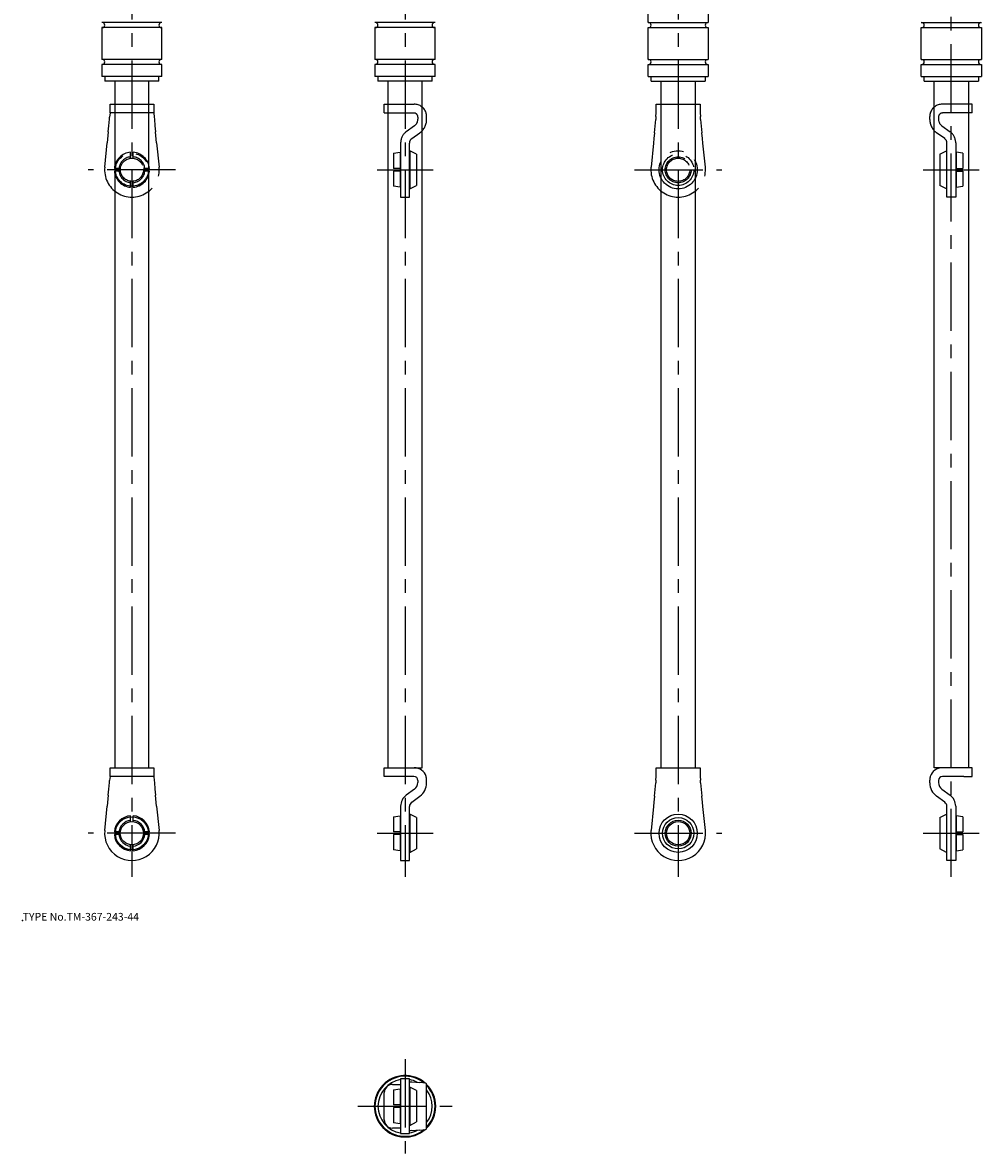
# Model space of a CAD drawing. Extents: x 10 to 361, y -67 to 794.
# Drawn here: x 10 to 361, y -67 to 347 of the extents above; entities that cross this region are included whole.
import ezdxf

# ---------------------------------------------------------------- set-up
doc = ezdxf.new("R2010")
doc.units = 0
doc.header["$LTSCALE"] = 20
doc.linetypes.add('CENTER', pattern=[2, 1.25, -0.25, 0.25, -0.25])
doc.linetypes.add('PHANTOM', pattern=[2.5, 1.25, -0.25, 0.25, -0.25, 0.25, -0.25])
for name, color, linetype in [('A0', 9, 'CONTINUOUS'), ('A10', 6, 'CONTINUOUS'), ('A4', 9, 'CONTINUOUS'), ('A7', 12, 'CONTINUOUS'), ('A8', 10, 'CONTINUOUS'), ('A9', 9, 'CONTINUOUS')]:
    doc.layers.add(name, color=color, linetype=linetype)

msp = doc.modelspace()

# ---------------------------------------------------------------- linework, layer by layer
at = {"layer": 'A0', "color": 5, "linetype": 'CONTINUOUS'}
msp.add_point((10, 18), dxfattribs=at)
at = {"layer": 'A10', "color": 4, "linetype": 'CENTER'}
for p, q in [((150, 693), (150, 34)), ((350, 34), (350, 693)), ((139.75, 293), (160.25, 293)), ((234, 293), (266, 293)), ((339.75, 293), (360.25, 293)), ((139.75, 50), (160.25, 50)), ((234, 50), (266, 50)), ((339.75, 50), (360.25, 50))]:
    msp.add_line(p, q, dxfattribs=at)
at = {"layer": 'A10', "color": 7, "linetype": 'CONTINUOUS'}
for p, q in [((43.75, 325.5), (43.75, 74)), ((56.25, 74), (56.25, 325.5)), ((143.75, 325.5), (143.75, 74)), ((156.25, 74), (156.25, 325.5)), ((243.75, 74), (243.75, 325.5)), ((256.25, 325.5), (256.25, 74)), ((343.75, 74), (343.75, 325.5)), ((356.25, 325.5), (356.25, 74))]:
    msp.add_line(p, q, dxfattribs=at)
at = {"layer": 'A10', "color": 5, "linetype": 'CONTINUOUS'}
msp.add_point((50, 50), dxfattribs=at)
at = {"layer": 'A4', "color": 4, "linetype": 'CENTER'}
for p, q in [((50, 693), (50, 34)), ((66, 293), (34, 293)), ((66, 50), (34, 50))]:
    msp.add_line(p, q, dxfattribs=at)
at = {"layer": 'A4', "color": 7, "linetype": 'CONTINUOUS'}
for p, q in [((61, 346.9), (39, 346.9)), ((39, 345.1), (39, 333.4)), ((61, 345.1), (39, 345.1)), ((61, 333.4), (61, 345.1)), ((61, 333.4), (39, 333.4)), ((39, 331.6), (39, 327.2)), ((61, 331.6), (39, 331.6)), ((61, 327.2), (61, 331.6)), ((61, 327.2), (39, 327.2)), ((40.1, 327.2), (40.1, 325.5)), ((59.9, 325.5), (59.9, 327.2)), ((59.9, 325.5), (40.1, 325.5)), ((42, 70.8), (41.85, 69.3)), ((42, 74), (58, 74)), ((42, 70.8), (42, 74)), ((58, 70.8), (42, 70.8)), ((58, 74), (58, 70.8)), ((58, 70.8), (58.15, 69.3)), ((41.54, 66.1), (41.78, 68.53)), ((41.78, 68.53), (41.85, 69.3)), ((58.15, 69.3), (58.22, 68.53)), ((58.22, 68.53), (58.46, 66.1)), ((41.32, 63.94), (40.93, 59.89)), ((41.32, 63.94), (41.54, 66.1)), ((58.46, 66.1), (58.68, 63.94)), ((59.07, 59.89), (58.68, 63.94)), ((40.05, 50.98), (40.93, 59.89)), ((59.07, 59.89), (59.95, 50.98)), ((49.5, 54.22), (49.5, 56.41)), ((50.5, 54.22), (50.5, 56.41)), ((45.78, 50.5), (43.59, 50.5)), ((56.41, 50.5), (54.22, 50.5)), ((45.78, 49.5), (43.59, 49.5)), ((49.5, 43.59), (49.5, 45.78)), ((50.5, 43.59), (50.5, 45.78)), ((56.41, 49.5), (54.22, 49.5))]:
    msp.add_line(p, q, dxfattribs=at)
at = {"layer": 'A4', "color": 1, "linetype": 'PHANTOM'}
for p, q in [((42, 317), (58, 317)), ((42, 313.8), (42, 317)), ((58, 317), (58, 313.8)), ((41.54, 309.1), (41.78, 311.53)), ((41.78, 311.53), (41.85, 312.3)), ((42, 313.8), (41.85, 312.3)), ((58, 313.8), (42, 313.8)), ((58, 313.8), (58.15, 312.3)), ((58.15, 312.3), (58.22, 311.53)), ((58.22, 311.53), (58.46, 309.1)), ((41.32, 306.94), (40.93, 302.89)), ((41.32, 306.94), (41.54, 309.1)), ((58.46, 309.1), (58.68, 306.94)), ((59.07, 302.89), (58.68, 306.94)), ((40.05, 293.98), (40.93, 302.89)), ((59.07, 302.89), (59.95, 293.98)), ((49.5, 297.22), (49.5, 299.41)), ((50.5, 297.22), (50.5, 299.41)), ((45.78, 293.5), (43.59, 293.5)), ((45.78, 292.5), (43.59, 292.5)), ((56.41, 293.5), (54.22, 293.5)), ((56.41, 292.5), (54.22, 292.5)), ((49.5, 286.59), (49.5, 288.78)), ((50.5, 286.59), (50.5, 288.78))]:
    msp.add_line(p, q, dxfattribs=at)
for radius in [6.05, 4.25]:
    msp.add_circle((50, 293), radius, dxfattribs=at)
at = {"layer": 'A4', "color": 7, "linetype": 'CONTINUOUS'}
for radius in [6.05, 4.25]:
    msp.add_circle((50, 50), radius, dxfattribs=at)
for centre, radius, start, end in [((39.2, 346), 0.9, 270, 450), ((60.8, 346), 0.9, 90, 270), ((39.2, 332.5), 0.9, 270, 450), ((60.8, 332.5), 0.9, 90, 270), ((50, 50), 6.43, 94.4617, 175.5383), ((50, 50), 4.75, 96.0423, 173.9577), ((50, 50), 6.43, 4.4617, 85.5383), ((50, 50), 4.75, 6.0423, 83.9577), ((50, 50), 10, 174.3757, 365.6243), ((50, 50), 6.43, 184.4617, 265.5383), ((50, 50), 4.75, 186.0423, 263.9577), ((50, 50), 4.75, 276.0423, 353.9577), ((50, 50), 6.43, 274.4617, 355.5383)]:
    msp.add_arc(centre, radius, start, end, dxfattribs=at)
at = {"layer": 'A4', "color": 1, "linetype": 'PHANTOM'}
for radius, start, end in [(6.43, 94.4617, 175.5383), (6.43, 4.4617, 85.5383), (4.75, 96.0423, 173.9577), (4.75, 6.0423, 83.9577), (10, 174.3757, 365.6243), (6.43, 184.4617, 265.5383), (4.75, 186.0423, 263.9577), (4.75, 276.0423, 353.9577), (6.43, 274.4617, 355.5383)]:
    msp.add_arc((50, 293), radius, start, end, dxfattribs=at)
at = {"layer": 'A7', "color": 4, "linetype": 'CENTER'}
for p, q in [((150, -32.75), (150, -67.25)), ((132.75, -50), (167.25, -50))]:
    msp.add_line(p, q, dxfattribs=at)
at = {"layer": 'A7', "color": 7, "linetype": 'CONTINUOUS'}
for p, q in [((151.6, -40), (148.4, -40)), ((148.4, -40), (148.4, -60)), ((151.6, -60), (151.6, -40)), ((152.43, -41.07), (155.42, -41.29)), ((142.4, -55), (142.4, -45)), ((145.4, -42), (148.4, -42)), ((145.75, -43.97), (148.25, -43.59)), ((145.75, -43.97), (145.75, -49.5)), ((148.25, -43.59), (148.25, -49.5)), ((148.4, -43.95), (148.25, -43.95)), ((151.75, -43.95), (151.6, -43.95)), ((154.25, -44.25), (151.75, -43)), ((151.75, -43), (151.75, -57)), ((154.25, -44.25), (154.25, -55.75)), ((157.9, -58.23), (157.9, -41.77)), ((148.25, -49.5), (145.75, -49.5)), ((148.25, -49.5), (148.25, -50.5)), ((148.25, -50.5), (145.75, -50.5)), ((145.75, -50.5), (145.75, -56.03)), ((148.25, -50.5), (148.25, -56.41)), ((148.25, -56.41), (145.75, -56.03)), ((148.25, -56.05), (148.4, -56.05)), ((151.6, -56.05), (151.75, -56.05)), ((151.75, -57), (154.25, -55.75)), ((148.4, -58), (145.4, -58)), ((148.4, -60), (151.6, -60)), ((155.42, -58.71), (152.43, -58.93))]:
    msp.add_line(p, q, dxfattribs=at)
for centre, radius, start, end in [((150, -50), 11.25, 48.8276, 311.1724), ((150, -50), 11, 51.0828, 308.9172), ((150, -50), 9.9, 99.3007, 260.6993), ((150, -50), 9.9, 62.3705, 80.6993), ((145.4, -45), 3, 90, 180), ((150, -50), 11.25, 314.6056, 405.3944), ((150, -50), 11, 315.9046, 404.0954), ((150, -50), 9.9, 322.9376, 397.0624), ((145.4, -55), 3, 180, 270), ((150, -50), 9.9, 279.3007, 297.6295)]:
    msp.add_arc(centre, radius, start, end, dxfattribs=at)
for centre, major_axis, start_param, end_param in [((153.6, -40.92), (2, 0), 3.141593, 4.086103), ((151.9, -41.77), (6, 0), 0, 0.944511), ((153.6, -59.08), (2, 0), 2.197082, 3.141593), ((151.9, -58.23), (6, 0), 5.338675, 0)]:
    msp.add_ellipse(centre, major_axis=major_axis, ratio=0.09848, start_param=start_param, end_param=end_param, dxfattribs=at)
at = {"layer": 'A8', "color": 7, "linetype": 'CONTINUOUS'}
for p, q in [((161, 346.9), (139, 346.9)), ((139, 345.1), (139, 333.4)), ((161, 345.1), (139, 345.1)), ((161, 333.4), (161, 345.1)), ((339, 346.9), (361, 346.9)), ((339, 333.4), (339, 345.1)), ((339, 345.1), (361, 345.1)), ((361, 345.1), (361, 333.4)), ((161, 333.4), (139, 333.4)), ((139, 331.6), (139, 327.2)), ((161, 331.6), (139, 331.6)), ((161, 327.2), (161, 331.6)), ((339, 333.4), (361, 333.4)), ((339, 327.2), (339, 331.6)), ((339, 331.6), (361, 331.6)), ((361, 331.6), (361, 327.2)), ((161, 327.2), (139, 327.2)), ((140.1, 327.2), (140.1, 325.5)), ((159.9, 325.5), (159.9, 327.2)), ((339, 327.2), (361, 327.2)), ((340.1, 325.5), (340.1, 327.2)), ((359.9, 327.2), (359.9, 325.5)), ((159.9, 325.5), (140.1, 325.5)), ((340.1, 325.5), (359.9, 325.5)), ((142.4, 74), (156.25, 74)), ((142.4, 70.8), (142.4, 74)), ((153.2, 70.8), (142.4, 70.8)), ((357.6, 74), (343.75, 74)), ((354.6, 70.8), (346.8, 70.8)), ((354.6, 70.8), (357.6, 70.8)), ((357.6, 70.8), (357.6, 74)), ((154.7, 69.3), (154.7, 68.53)), ((157.9, 68.43), (157.9, 69.5)), ((342.1, 68.43), (342.1, 69.5)), ((345.3, 69.3), (345.3, 68.53)), ((153.46, 66.1), (150.47, 63.94)), ((152.43, 61.41), (155.42, 63.57)), ((347.57, 61.41), (344.58, 63.57)), ((346.54, 66.1), (349.53, 63.94)), ((148.4, 59.89), (148.4, 40)), ((151.6, 40), (151.6, 59.78)), ((348.4, 40), (348.4, 59.78)), ((351.6, 59.89), (351.6, 40)), ((145.75, 56.03), (148.25, 56.41)), ((145.75, 56.03), (145.75, 50.5)), ((148.25, 56.41), (148.25, 43.59)), ((148.4, 56.05), (148.25, 56.05)), ((151.75, 56.05), (151.6, 56.05)), ((154.25, 55.75), (151.75, 57)), ((151.75, 57), (151.75, 43)), ((154.25, 55.75), (154.25, 44.25)), ((345.75, 55.75), (348.25, 57)), ((345.75, 55.75), (345.75, 44.25)), ((348.25, 57), (348.25, 43)), ((348.25, 56.05), (348.4, 56.05)), ((351.6, 56.05), (351.75, 56.05)), ((351.75, 56.41), (351.75, 43.59)), ((354.25, 56.03), (351.75, 56.41)), ((354.25, 56.03), (354.25, 50.5)), ((148.25, 50.5), (145.75, 50.5)), ((351.75, 50.5), (354.25, 50.5)), ((148.25, 49.5), (145.75, 49.5)), ((145.75, 49.5), (145.75, 43.97)), ((351.75, 49.5), (354.25, 49.5)), ((354.25, 49.5), (354.25, 43.97)), ((148.25, 43.59), (145.75, 43.97)), ((148.25, 43.95), (148.4, 43.95)), ((151.6, 43.95), (151.75, 43.95)), ((151.75, 43), (154.25, 44.25)), ((348.25, 43), (345.75, 44.25)), ((348.4, 43.95), (348.25, 43.95)), ((351.75, 43.95), (351.6, 43.95)), ((351.75, 43.59), (354.25, 43.97)), ((148.4, 40), (151.6, 40)), ((351.6, 40), (348.4, 40))]:
    msp.add_line(p, q, dxfattribs=at)
at = {"layer": 'A8', "color": 1, "linetype": 'PHANTOM'}
for p, q in [((142.4, 317), (153.4, 317)), ((142.4, 313.8), (142.4, 317)), ((357.6, 317), (346.6, 317)), ((357.6, 313.8), (357.6, 317)), ((142.4, 313.8), (153.2, 313.8)), ((154.7, 312.3), (154.7, 311.53)), ((157.9, 311.43), (157.9, 312.5)), ((342.1, 311.43), (342.1, 312.5)), ((345.3, 312.3), (345.3, 311.53)), ((357.6, 313.8), (346.8, 313.8)), ((153.46, 309.1), (150.47, 306.94)), ((152.43, 304.41), (155.42, 306.57)), ((347.57, 304.41), (344.58, 306.57)), ((346.54, 309.1), (349.53, 306.94)), ((148.4, 302.89), (148.4, 283)), ((151.6, 283), (151.6, 302.78)), ((348.4, 283), (348.4, 302.78)), ((351.6, 302.89), (351.6, 283)), ((145.75, 299.03), (148.25, 299.41)), ((145.75, 299.03), (145.75, 293.5)), ((148.25, 299.41), (148.25, 286.59)), ((148.4, 299.05), (148.25, 299.05)), ((151.75, 299.05), (151.6, 299.05)), ((154.25, 298.75), (151.75, 300)), ((151.75, 300), (151.75, 286)), ((154.25, 298.75), (154.25, 287.25)), ((345.75, 298.75), (348.25, 300)), ((345.75, 298.75), (345.75, 287.25)), ((348.25, 300), (348.25, 286)), ((348.25, 299.05), (348.4, 299.05)), ((351.6, 299.05), (351.75, 299.05)), ((351.75, 299.41), (351.75, 286.59)), ((354.25, 299.03), (351.75, 299.41)), ((354.25, 299.03), (354.25, 293.5)), ((148.25, 293.5), (145.75, 293.5)), ((148.25, 292.5), (145.75, 292.5)), ((145.75, 292.5), (145.75, 286.97)), ((351.75, 293.5), (354.25, 293.5)), ((351.75, 292.5), (354.25, 292.5)), ((354.25, 292.5), (354.25, 286.97)), ((148.25, 286.59), (145.75, 286.97)), ((148.25, 286.95), (148.4, 286.95)), ((151.6, 286.95), (151.75, 286.95)), ((151.75, 286), (154.25, 287.25)), ((348.25, 286), (345.75, 287.25)), ((348.4, 286.95), (348.25, 286.95)), ((351.75, 286.95), (351.6, 286.95)), ((351.75, 286.59), (354.25, 286.97)), ((148.4, 283), (151.6, 283)), ((351.6, 283), (348.4, 283))]:
    msp.add_line(p, q, dxfattribs=at)
at = {"layer": 'A8', "color": 7, "linetype": 'CONTINUOUS'}
for centre, radius, start, end in [((139.2, 346), 0.9, 270, 450), ((160.8, 346), 0.9, 90, 270), ((339.2, 346), 0.9, 270, 450), ((360.8, 346), 0.9, 90, 270), ((139.2, 332.5), 0.9, 270, 450), ((160.8, 332.5), 0.9, 90, 270), ((339.2, 332.5), 0.9, 270, 450), ((360.8, 332.5), 0.9, 90, 270), ((153.2, 69.3), 1.5, 0, 90), ((153.4, 69.5), 4.5, 16.7914, 90), ((153.4, 69.5), 4.5, 0, 16.7914), ((346.6, 69.5), 4.5, 163.2086, 180), ((346.6, 69.5), 4.5, 90, 163.2086), ((346.8, 69.3), 1.5, 90, 180), ((151.7, 68.53), 3, 305.8835, 360), ((151.9, 68.43), 6, 305.8835, 360), ((348.1, 68.43), 6, 180, 234.1165), ((348.3, 68.53), 3, 180, 234.1165), ((153.4, 59.89), 5, 125.8835, 180), ((346.6, 59.89), 5, 0, 54.1165), ((153.6, 59.78), 2, 125.8835, 180), ((346.4, 59.78), 2, 0, 54.1165)]:
    msp.add_arc(centre, radius, start, end, dxfattribs=at)
at = {"layer": 'A8', "color": 1, "linetype": 'PHANTOM'}
for centre, radius, start, end in [((153.4, 312.5), 4.5, 16.7914, 90), ((346.6, 312.5), 4.5, 90, 163.2086), ((153.2, 312.3), 1.5, 0, 90), ((151.7, 311.53), 3, 305.8835, 360), ((151.9, 311.43), 6, 305.8835, 360), ((153.4, 312.5), 4.5, 0, 16.7914), ((346.6, 312.5), 4.5, 163.2086, 180), ((348.1, 311.43), 6, 180, 234.1165), ((346.8, 312.3), 1.5, 90, 180), ((348.3, 311.53), 3, 180, 234.1165), ((153.4, 302.89), 5, 125.8835, 180), ((346.6, 302.89), 5, 0, 54.1165), ((153.6, 302.78), 2, 125.8835, 180), ((346.4, 302.78), 2, 0, 54.1165)]:
    msp.add_arc(centre, radius, start, end, dxfattribs=at)
at = {"layer": 'A9', "color": 4, "linetype": 'CENTER'}
msp.add_line((250, 693), (250, 34), dxfattribs=at)
at = {"layer": 'A9', "color": 7, "linetype": 'CONTINUOUS'}
for p, q in [((239, 346.9), (239, 647.89)), ((261, 647.89), (261, 346.9)), ((239, 346.9), (261, 346.9)), ((239, 345.1), (261, 345.1)), ((239, 333.4), (239, 345.1)), ((261, 345.1), (261, 333.4)), ((239, 333.4), (261, 333.4)), ((239, 331.6), (261, 331.6)), ((239, 327.2), (239, 331.6)), ((261, 331.6), (261, 327.2)), ((239, 327.2), (261, 327.2)), ((240.1, 325.5), (240.1, 327.2)), ((259.9, 327.2), (259.9, 325.5)), ((240.1, 325.5), (259.9, 325.5)), ((241.87, 69.5), (242, 70.8)), ((242, 70.8), (242, 74)), ((242, 74), (258, 74)), ((258, 74), (258, 70.8)), ((258, 70.8), (258.13, 69.5)), ((241.29, 63.57), (241.77, 68.43)), ((241.87, 69.5), (241.77, 68.43)), ((258.23, 68.43), (258.13, 69.5)), ((258.23, 68.43), (258.71, 63.57)), ((241.29, 63.57), (241.07, 61.41)), ((258.93, 61.41), (258.71, 63.57)), ((240.92, 59.78), (240.05, 50.98)), ((241.07, 61.41), (240.92, 59.78)), ((259.08, 59.78), (258.93, 61.41)), ((259.95, 50.98), (259.08, 59.78))]:
    msp.add_line(p, q, dxfattribs=at)
at = {"layer": 'A9', "color": 1, "linetype": 'PHANTOM'}
for p, q in [((242, 313.8), (242, 317)), ((242, 317), (258, 317)), ((258, 317), (258, 313.8)), ((241.29, 306.57), (241.77, 311.43)), ((241.87, 312.5), (241.77, 311.43)), ((241.87, 312.5), (242, 313.8)), ((258, 313.8), (258.13, 312.5)), ((258.23, 311.43), (258.13, 312.5)), ((258.23, 311.43), (258.71, 306.57)), ((241.29, 306.57), (241.07, 304.41)), ((258.93, 304.41), (258.71, 306.57)), ((240.92, 302.78), (240.05, 293.98)), ((241.07, 304.41), (240.92, 302.78)), ((259.08, 302.78), (258.93, 304.41)), ((259.95, 293.98), (259.08, 302.78))]:
    msp.add_line(p, q, dxfattribs=at)
for radius in [7, 5.75, 4.75, 4.25]:
    msp.add_circle((250, 293), radius, dxfattribs=at)
at = {"layer": 'A9', "color": 7, "linetype": 'CONTINUOUS'}
for radius in [7, 5.75, 4.75, 4.25]:
    msp.add_circle((250, 50), radius, dxfattribs=at)
for centre, radius, start, end in [((239.2, 346), 0.9, 270, 450), ((260.8, 346), 0.9, 90, 270), ((239.2, 332.5), 0.9, 270, 450), ((260.8, 332.5), 0.9, 90, 270), ((250, 50), 10, 174.3757, 365.6243)]:
    msp.add_arc(centre, radius, start, end, dxfattribs=at)
at = {"layer": 'A9', "color": 1, "linetype": 'PHANTOM'}
msp.add_arc((250, 293), 10, 174.3757, 365.6243, dxfattribs=at)

# ---------------------------------------------------------------- texts
at = {"layer": 'A8', "color": 7, "linetype": 'CONTINUOUS', "insert": (10, 18), "char_height": 3, "attachment_point": 7, "line_spacing_factor": 0.674}
msp.add_mtext('{\\H0.94x;{TYPE No.TM-367-243-44}}', dxfattribs=at)

doc.saveas('drawing.dxf')
